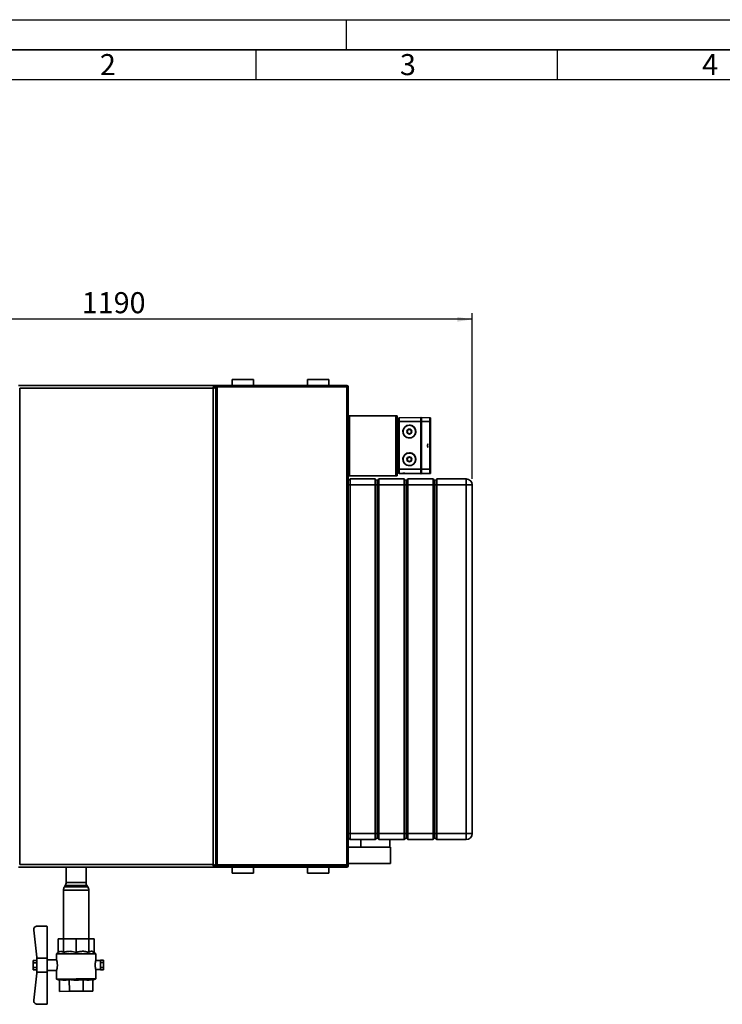
# Paper-space layout 'Blatt1' of a CAD drawing. Units: millimetres. Extents: x 0 to 4200, y 0 to 2970.
# Drawn here: x 708 to 1874, y 1335 to 2970 of the extents above; entities that cross this region are included whole.
import ezdxf

# ---------------------------------------------------------------- set-up
doc = ezdxf.new("R2010")
doc.units = ezdxf.units.MM
for name, color, linetype in [('1', 7, 'Continuous'), ('61', 7, 'Continuous'), ('62', 7, 'Continuous')]:
    doc.layers.add(name, color=color, linetype=linetype)
doc.styles.add('SLDTEXTSTYLE0', font='TXT', dxfattribs={"width": 0.75})
doc.styles.add('SLDTEXTSTYLE1', font='TXT', dxfattribs={"width": 0.605})
doc.dimstyles.new('SLDDIMSTYLE0', dxfattribs={"dimtxt": 35, "dimasz": 25, "dimexe": 0, "dimexo": 0.0625, "dimgap": 8.75, "dimtad": 1, "dimdec": 1, "dimrnd": 1e-09, "dimzin": 12, "dimdsep": 46, "dimtxsty": 'SLDTEXTSTYLE1', "dimsah": 1, "dimcen": 0.09, "dimadec": 0, "dimazin": 3, "dimtfac": 1, "dimtdec": 1, "dimtofl": 0, "dimtmove": 0, "dimatfit": 3, "dimfxl": 1, "dimfrac": 2, "dimtolj": 1, "dimtzin": 12, "dimarcsym": 0})

# ---------------------------------------------------------------- blocks, each defined once
blk = doc.blocks.new('_D')
at = {"layer": '1', "ltscale": 10}
for p, q in [((269.2, 2166.1), (269.2, 2482.4)), ((1459.2, 2472.4), (269.2, 2472.4)), ((1459.2, 2207.4), (1459.2, 2482.4))]:
    blk.add_line(p, q, dxfattribs=at)
for points in [[(269.2, 2472.4), (294.2, 2468.4), (294.2, 2476.4)], [(1459.2, 2472.4), (1434.2, 2476.4), (1434.2, 2468.4)]]:
    blk.add_solid(points, dxfattribs=at)
at = {"layer": '1', "ltscale": 10, "insert": (810.7, 2517.5), "char_height": 35, "attachment_point": 1, "style": 'SLDTEXTSTYLE1'}
blk.add_mtext('1190', dxfattribs=at)

psp = doc.layouts.new('Blatt1')

# ---------------------------------------------------------------- linework, layer by layer
at = {"color": 7, "linetype": 'Continuous', "lineweight": 35, "ltscale": 10}
for p, q in [((1060.69, 2372.36), (1060.69, 2362.36)), ((1095.69, 2372.36), (1060.69, 2372.36)), ((1095.69, 2362.36), (1095.69, 2372.36)), ((1185.64, 2372.36), (1185.64, 2362.36)), ((1220.74, 2372.36), (1185.64, 2372.36)), ((1220.74, 2362.36), (1220.74, 2372.36)), ((1030.49, 2362.36), (705.9, 2362.36)), ((707.69, 2357.86), (707.69, 1566.86)), ((1028.69, 2357.86), (707.69, 2357.86)), ((1028.69, 1566.86), (1028.69, 2357.86)), ((1030.15, 2360.25), (1030.49, 2360.36)), ((1030.49, 2362.36), (1030.49, 2360.36)), ((1030.49, 2362.36), (1035.4, 2362.36)), ((1033.19, 2359.65), (1031.19, 2359.65)), ((1033.19, 2360.15), (1033.19, 1566.57)), ((1033.19, 2360.15), (1034.69, 2360.15)), ((1250.99, 2362.36), (1035.4, 2362.36)), ((1035.4, 2362.36), (1035.4, 2360.86)), ((1035.49, 2360.06), (1035.49, 1566.66)), ((1250.89, 2360.06), (1035.49, 2360.06)), ((1250.89, 1566.66), (1250.89, 2360.06)), ((1250.99, 2362.36), (1250.99, 2360.86)), ((1253.19, 2360.15), (1251.69, 2360.15)), ((1253.19, 1566.57), (1253.19, 2360.15)), ((1253.19, 2312.36), (1254.69, 2312.36)), ((1254.69, 2309.36), (1253.19, 2309.36)), ((1254.69, 2312.36), (1254.69, 2309.36)), ((1255.49, 2312.36), (1254.69, 2312.36)), ((1254.69, 2215.36), (1254.69, 2309.36)), ((1255.49, 2212.36), (1255.49, 2312.36)), ((1332.39, 2312.36), (1255.49, 2312.36)), ((1332.39, 2312.36), (1332.39, 2212.36)), ((1332.39, 2312.36), (1334.69, 2312.36)), ((1334.69, 2312.36), (1334.69, 2300)), ((1334.69, 2307.42), (1336.69, 2307.42)), ((1336.69, 2302.47), (1336.69, 2307.79)), ((1337.68, 2308.79), (1373.69, 2309.42)), ((1337.68, 2302.47), (1337.68, 2308.79)), ((1373.69, 2302.48), (1373.69, 2309.42)), ((1373.69, 2308.92), (1374.69, 2308.92)), ((1388.53, 2309.06), (1374.69, 2309.42)), ((1374.69, 2309.42), (1374.69, 2302.48)), ((1388.53, 2309.06), (1388.53, 2302.48)), ((1389.99, 2307.56), (1389.99, 2302.46)), ((1334.69, 2302.46), (1336.69, 2302.46)), ((1334.69, 2300), (1334.69, 2292.96)), ((1334.69, 2292.96), (1336.69, 2273.93)), ((1334.69, 2292.96), (1334.69, 2292.96)), ((1334.69, 2292.96), (1334.69, 2232.97)), ((1334.69, 2292.95), (1336.69, 2273.92)), ((1334.69, 2292.26), (1336.69, 2273.24)), ((1334.69, 2292.25), (1336.69, 2273.22)), ((1336.69, 2302.47), (1336.69, 2223.47)), ((1337.68, 2302.47), (1373.69, 2302.48)), ((1337.68, 2302.47), (1337.68, 2223.48)), ((1373.69, 2302.48), (1373.69, 2223.48)), ((1373.69, 2302.47), (1374.69, 2302.47)), ((1388.53, 2302.48), (1374.69, 2302.48)), ((1374.69, 2302.48), (1374.69, 2223.48)), ((1388.53, 2302.48), (1388.53, 2223.48)), ((1389.99, 2302.46), (1389.99, 2223.47)), ((1335.69, 2283.43), (1335.69, 2283.11)), ((1336.69, 2269.34), (1335.19, 2269.34)), ((1336.69, 2251.99), (1334.69, 2232.97)), ((1335.19, 2256.34), (1336.69, 2256.34)), ((1335.19, 2255.87), (1336.69, 2255.87)), ((1335.19, 2255.86), (1336.69, 2255.86)), ((1335.69, 2246.21), (1335.69, 2242.48)), ((1334.69, 2232.97), (1334.69, 2223.47)), ((1253.19, 2215.36), (1254.69, 2215.36)), ((1254.69, 2212.36), (1253.19, 2212.36)), ((1254.69, 2215.36), (1254.69, 2212.36)), ((1254.69, 2212.36), (1255.49, 2212.36)), ((1255.49, 2212.36), (1332.39, 2212.36)), ((1334.69, 2212.36), (1332.39, 2212.36)), ((1334.69, 2223.47), (1336.69, 2223.47)), ((1334.69, 2223.47), (1334.69, 2221.02)), ((1334.69, 2221.02), (1334.69, 2212.36)), ((1334.69, 2218.43), (1336.69, 2218.43)), ((1334.69, 2218.35), (1336.69, 2218.2)), ((1336.69, 2218.02), (1334.69, 2217.87)), ((1334.69, 2217.79), (1336.69, 2217.79)), ((1336.69, 2223.47), (1336.69, 2218.05)), ((1336.69, 2217.42), (1336.69, 2218.05)), ((1337.68, 2223.48), (1337.68, 2217.05)), ((1337.68, 2223.48), (1373.69, 2223.48)), ((1373.69, 2216.43), (1337.68, 2217.05)), ((1337.68, 2216.42), (1337.68, 2217.05)), ((1373.69, 2215.79), (1337.68, 2216.42)), ((1373.69, 2223.48), (1374.69, 2223.48)), ((1373.69, 2223.48), (1373.69, 2216.43)), ((1374.69, 2216.93), (1373.69, 2216.93)), ((1373.69, 2215.79), (1373.69, 2216.43)), ((1374.69, 2216.29), (1373.69, 2216.29)), ((1388.53, 2223.48), (1374.69, 2223.48)), ((1374.69, 2216.43), (1374.69, 2223.48)), ((1388.53, 2216.79), (1374.69, 2216.43)), ((1374.69, 2215.79), (1374.69, 2216.43)), ((1374.69, 2215.79), (1388.53, 2216.15)), ((1388.53, 2216.79), (1388.53, 2223.48)), ((1388.53, 2216.15), (1388.53, 2216.79)), ((1388.99, 2216.75), (1388.99, 2216.36)), ((1389.99, 2218.29), (1389.99, 2223.47)), ((1389.99, 2218.16), (1389.99, 2218.29)), ((1389.99, 2217.78), (1389.99, 2218.16)), ((1389.99, 2217.65), (1389.99, 2217.78)), ((1256.19, 2207.36), (1253.19, 2204.36)), ((1256.19, 2197.36), (1253.19, 2197.36)), ((1256.19, 2207.36), (1256.19, 2197.36)), ((1256.19, 2207.36), (1298.19, 2207.36)), ((1256.19, 2197.36), (1256.19, 1618.36)), ((1298.19, 2197.36), (1256.19, 2197.36)), ((1298.19, 2197.36), (1298.19, 2207.36)), ((1301.19, 2204.36), (1298.19, 2207.36)), ((1298.19, 1618.36), (1298.19, 2197.36)), ((1301.19, 2197.36), (1298.19, 2197.36)), ((1304.19, 2207.36), (1301.19, 2204.36)), ((1301.19, 2204.36), (1301.19, 2197.36)), ((1301.19, 2197.36), (1301.19, 1618.36)), ((1304.19, 2197.36), (1301.19, 2197.36)), ((1304.19, 2207.36), (1304.19, 2197.36)), ((1304.19, 2207.36), (1346.19, 2207.36)), ((1304.19, 2197.36), (1304.19, 1618.36)), ((1346.19, 2197.36), (1304.19, 2197.36)), ((1346.19, 2197.36), (1346.19, 2207.36)), ((1349.19, 2204.36), (1346.19, 2207.36)), ((1346.19, 1618.36), (1346.19, 2197.36)), ((1349.19, 2197.36), (1346.19, 2197.36)), ((1352.19, 2207.36), (1349.19, 2204.36)), ((1349.19, 2204.36), (1349.19, 2197.36)), ((1349.19, 2197.36), (1349.19, 1618.36)), ((1352.19, 2197.36), (1349.19, 2197.36)), ((1352.19, 2207.36), (1352.19, 2197.36)), ((1352.19, 2207.36), (1394.19, 2207.36)), ((1352.19, 2197.36), (1352.19, 1618.36)), ((1394.19, 2197.36), (1352.19, 2197.36)), ((1394.19, 2197.36), (1394.19, 2207.36)), ((1397.19, 2204.36), (1394.19, 2207.36)), ((1394.19, 1618.36), (1394.19, 2197.36)), ((1397.19, 2197.36), (1394.19, 2197.36)), ((1400.19, 2207.36), (1397.19, 2204.36)), ((1397.19, 2204.36), (1397.19, 2197.36)), ((1397.19, 2197.36), (1397.19, 1618.36)), ((1400.19, 2197.36), (1397.19, 2197.36)), ((1400.19, 2207.36), (1400.19, 2197.36)), ((1400.19, 2207.36), (1449.19, 2207.36)), ((1400.19, 2197.36), (1400.19, 1618.36)), ((1449.19, 2197.36), (1400.19, 2197.36)), ((1449.19, 2207.36), (1449.19, 2197.36)), ((1449.19, 1618.36), (1449.19, 2197.36)), ((1459.19, 2197.36), (1449.19, 2197.36)), ((1459.19, 2197.36), (1459.19, 1618.36)), ((1253.19, 1618.36), (1256.19, 1618.36)), ((1253.19, 1611.36), (1256.19, 1608.36)), ((1256.19, 1618.36), (1298.19, 1618.36)), ((1256.19, 1618.36), (1256.19, 1608.36)), ((1298.19, 1608.36), (1256.19, 1608.36)), ((1274.04, 1608.36), (1274.04, 1595.81)), ((1298.19, 1608.36), (1298.19, 1618.36)), ((1298.19, 1618.36), (1301.19, 1618.36)), ((1298.19, 1608.36), (1301.19, 1611.36)), ((1301.19, 1618.36), (1301.19, 1611.36)), ((1301.19, 1618.36), (1304.19, 1618.36)), ((1301.19, 1611.36), (1304.19, 1608.36)), ((1304.19, 1618.36), (1346.19, 1618.36)), ((1304.19, 1618.36), (1304.19, 1608.36)), ((1346.19, 1608.36), (1304.19, 1608.36)), ((1322.34, 1595.81), (1322.34, 1608.36)), ((1346.19, 1608.36), (1346.19, 1618.36)), ((1346.19, 1618.36), (1349.19, 1618.36)), ((1346.19, 1608.36), (1349.19, 1611.36)), ((1349.19, 1618.36), (1349.19, 1611.36)), ((1349.19, 1618.36), (1352.19, 1618.36)), ((1349.19, 1611.36), (1352.19, 1608.36)), ((1352.19, 1618.36), (1394.19, 1618.36)), ((1352.19, 1618.36), (1352.19, 1608.36)), ((1394.19, 1608.36), (1352.19, 1608.36)), ((1394.19, 1608.36), (1394.19, 1618.36)), ((1394.19, 1618.36), (1397.19, 1618.36)), ((1394.19, 1608.36), (1397.19, 1611.36)), ((1397.19, 1618.36), (1397.19, 1611.36)), ((1397.19, 1618.36), (1400.19, 1618.36)), ((1397.19, 1611.36), (1400.19, 1608.36)), ((1400.19, 1618.36), (1449.19, 1618.36)), ((1400.19, 1618.36), (1400.19, 1608.36)), ((1449.19, 1608.36), (1400.19, 1608.36)), ((1449.19, 1618.36), (1459.19, 1618.36)), ((1449.19, 1618.36), (1449.19, 1608.36)), ((1323.19, 1595.81), (1253.19, 1595.81)), ((1323.19, 1595.81), (1323.19, 1568.91)), ((705.9, 1562.36), (1030.49, 1562.36)), ((707.69, 1566.86), (1028.69, 1566.86)), ((784.8, 1562.36), (784.83, 1537.29)), ((817.83, 1537.33), (817.8, 1562.36)), ((1030.49, 1562.36), (1030.49, 1564.36)), ((1250.89, 1562.36), (1030.49, 1562.36)), ((1031.08, 1565.41), (1031.19, 1565.07)), ((1033.19, 1565.07), (1031.19, 1565.07)), ((1033.19, 1565.07), (1033.19, 1566.57)), ((1033.19, 1566.57), (1034.69, 1566.57)), ((1035.4, 1564.36), (1035.4, 1565.86)), ((1035.4, 1564.36), (1250.99, 1564.36)), ((1035.49, 1566.66), (1250.89, 1566.66)), ((1060.69, 1562.36), (1060.69, 1552.36)), ((1095.69, 1552.36), (1095.69, 1562.36)), ((1185.64, 1562.36), (1185.64, 1552.36)), ((1220.74, 1552.36), (1220.74, 1562.36)), ((1250.89, 1563.86), (1250.89, 1562.36)), ((1250.99, 1564.36), (1250.99, 1565.86)), ((1253.19, 1566.57), (1251.69, 1566.57)), ((1251.69, 1564.66), (1253.19, 1564.66)), ((1253.19, 1568.91), (1323.19, 1568.91)), ((1253.19, 1566.57), (1253.19, 1564.66)), ((1095.69, 1552.36), (1060.69, 1552.36)), ((1220.74, 1552.36), (1185.64, 1552.36)), ((780.34, 1524.41), (780.42, 1443.35)), ((783.24, 1531.88), (781.92, 1529.82)), ((820.75, 1529.86), (819.42, 1531.92)), ((822.42, 1443.39), (822.34, 1524.46)), ((736.25, 1413.12), (730.98, 1458.11)), ((736.94, 1464.81), (752.2, 1464.82)), ((753.25, 1411.56), (753.2, 1463.82)), ((771.65, 1443.34), (780.37, 1443.35)), ((771.68, 1420.89), (771.65, 1443.34)), ((780.37, 1443.35), (801.42, 1443.37)), ((780.39, 1420.89), (780.37, 1443.35)), ((801.42, 1443.37), (822.47, 1443.39)), ((801.44, 1420.91), (801.42, 1443.37)), ((822.47, 1443.39), (831.19, 1443.4)), ((822.49, 1420.94), (822.47, 1443.39)), ((831.21, 1420.94), (831.19, 1443.4)), ((730.26, 1403.55), (730.26, 1407.31)), ((730.26, 1407.31), (736.26, 1407.31)), ((736.25, 1413.12), (736.25, 1411.54)), ((753.25, 1411.56), (736.25, 1411.54)), ((736.28, 1388.07), (736.25, 1411.54)), ((753.28, 1388.09), (753.25, 1411.56)), ((768.96, 1408.84), (753.25, 1408.82)), ((771.68, 1420.89), (768.94, 1418.59)), ((801.44, 1418.62), (768.94, 1418.59)), ((768.94, 1418.59), (768.95, 1408.84)), ((833.94, 1418.65), (801.44, 1418.62)), ((833.94, 1418.65), (831.21, 1420.94)), ((833.96, 1407.4), (833.94, 1418.65)), ((842.06, 1407.41), (833.95, 1407.4)), ((847.06, 1408), (842.06, 1408)), ((842.06, 1408), (842.06, 1407.33)), ((842.06, 1404.67), (842.06, 1407.33)), ((847.06, 1408), (847.06, 1404.01)), ((730.26, 1403.55), (736.26, 1403.56)), ((730.27, 1396.05), (730.26, 1403.55)), ((730.27, 1396.05), (736.27, 1396.05)), ((730.27, 1392.3), (730.27, 1396.05)), ((730.27, 1392.3), (736.27, 1392.3)), ((753.27, 1390.82), (768.98, 1390.84)), ((768.97, 1390.85), (768.99, 1376.82)), ((833.97, 1392.4), (842.07, 1392.41)), ((833.99, 1376.88), (833.97, 1392.4)), ((842.06, 1404.67), (842.06, 1404.01)), ((847.06, 1404.01), (842.06, 1404.01)), ((842.06, 1404.01), (842.06, 1402.66)), ((842.07, 1397.27), (842.06, 1402.66)), ((842.07, 1397.27), (842.07, 1395.92)), ((847.07, 1395.93), (842.07, 1395.92)), ((842.07, 1395.92), (842.07, 1395.24)), ((842.07, 1392.51), (842.07, 1395.24)), ((842.07, 1392.51), (842.07, 1391.83)), ((847.07, 1391.84), (842.07, 1391.83)), ((847.06, 1404.01), (847.07, 1395.93)), ((847.07, 1395.93), (847.07, 1391.84)), ((736.28, 1386.5), (731.1, 1341.49)), ((736.28, 1388.07), (753.28, 1388.09)), ((736.28, 1388.07), (736.28, 1386.5)), ((753.33, 1335.82), (753.28, 1388.09)), ((801.49, 1376.85), (768.99, 1376.82)), ((768.99, 1376.82), (773.99, 1375)), ((773.99, 1375.83), (774.01, 1356.34)), ((790.1, 1375.84), (790.12, 1356.36)), ((833.99, 1376.88), (801.49, 1376.85)), ((812.88, 1375.86), (812.9, 1356.38)), ((828.99, 1375.06), (833.99, 1376.88)), ((828.99, 1375.88), (829.01, 1356.4)), ((790.12, 1356.36), (774.01, 1356.34)), ((812.9, 1356.38), (790.12, 1356.36)), ((829.01, 1356.4), (812.9, 1356.38)), ((737.06, 1334.81), (752.33, 1334.82))]:
    psp.add_line(p, q, dxfattribs=at)
at = {"color": 1, "linetype": 'Continuous', "lineweight": 35, "ltscale": 10}
for p, q in [((1029.92, 2360.06), (1033.19, 2360.06)), ((1335.19, 2262.9), (1335.19, 2269.34)), ((1335.19, 2256.34), (1335.19, 2262.9)), ((1335.19, 2255.87), (1335.19, 2256.34)), ((1335.19, 2255.86), (1335.19, 2255.87)), ((1035.4, 1564.66), (1029.93, 1564.66)), ((784.83, 1537.29), (817.83, 1537.33)), ((790.48, 1524.42), (780.34, 1524.41)), ((781.92, 1529.82), (791.3, 1529.83)), ((819.42, 1531.92), (783.24, 1531.88)), ((822.34, 1524.46), (790.48, 1524.42)), ((791.3, 1529.83), (820.75, 1529.86))]:
    psp.add_line(p, q, dxfattribs=at)
at = {"color": 7, "linetype": 'Continuous', "ltscale": 10}
for p, q in [((1385.94, 2265), (1384.69, 2265)), ((1384.69, 2265), (1384.69, 2260.87)), ((1385.94, 2264.63), (1384.69, 2264.63)), ((1384.69, 2264.63), (1384.69, 2260.5)), ((1385.94, 2264.39), (1384.69, 2264.39)), ((1384.69, 2264.39), (1384.69, 2260.26)), ((1385.94, 2264.35), (1384.69, 2264.35)), ((1384.69, 2264.35), (1384.69, 2260.22)), ((1385.94, 2262.95), (1384.69, 2262.95)), ((1384.69, 2262.95), (1384.69, 2262.92)), ((1384.69, 2262.92), (1385.94, 2262.92)), ((1385.94, 2262.57), (1384.69, 2262.57)), ((1384.69, 2262.57), (1384.69, 2262.56)), ((1384.69, 2262.56), (1385.94, 2262.56)), ((1385.94, 2262.33), (1384.69, 2262.33)), ((1384.69, 2262.33), (1384.69, 2262.32)), ((1384.69, 2262.32), (1385.94, 2262.32)), ((1385.94, 2262.3), (1384.69, 2262.3)), ((1384.69, 2262.3), (1384.69, 2262.26)), ((1384.69, 2262.26), (1385.94, 2262.26)), ((1384.69, 2260.87), (1385.94, 2260.87)), ((1384.69, 2260.5), (1385.94, 2260.5)), ((1384.69, 2260.26), (1385.94, 2260.26)), ((1384.69, 2260.22), (1385.94, 2260.22)), ((1384.7, 2263.52), (1385.94, 2265)), ((1384.7, 2263.15), (1385.94, 2264.63)), ((1384.7, 2262.91), (1385.94, 2264.39)), ((1384.7, 2262.87), (1385.94, 2264.35)), ((1384.7, 2262.35), (1384.7, 2263.52)), ((1384.7, 2261.98), (1384.7, 2263.15)), ((1384.7, 2262.94), (1385.94, 2262.95)), ((1384.7, 2262.93), (1384.7, 2262.94)), ((1385.94, 2262.92), (1384.7, 2262.93)), ((1384.7, 2261.74), (1384.7, 2262.91)), ((1384.7, 2261.69), (1384.7, 2262.87)), ((1384.7, 2262.56), (1384.7, 2262.57)), ((1384.7, 2262.57), (1385.94, 2262.57)), ((1385.94, 2262.56), (1384.7, 2262.56)), ((1385.94, 2260.87), (1384.7, 2262.35)), ((1384.7, 2262.32), (1384.7, 2262.33)), ((1384.7, 2262.33), (1385.94, 2262.33)), ((1385.94, 2262.32), (1384.7, 2262.32)), ((1384.7, 2262.29), (1385.94, 2262.3)), ((1384.7, 2262.28), (1384.7, 2262.29)), ((1385.94, 2262.26), (1384.7, 2262.28)), ((1385.94, 2260.5), (1384.7, 2261.98)), ((1385.94, 2260.26), (1384.7, 2261.74)), ((1385.94, 2260.22), (1384.7, 2261.69))]:
    psp.add_line(p, q, dxfattribs=at)
at = {"color": 7, "linetype": 'Continuous', "lineweight": 35, "ltscale": 100}
for centre, radius in [((1354.69, 2285.97), 10.4), ((1354.69, 2285.96), 4.06), ((1354.69, 2285.95), 3.5), ((1354.69, 2239.97), 10.4), ((1354.69, 2239.96), 4.06), ((1354.69, 2239.95), 3.5)]:
    psp.add_circle(centre, radius, dxfattribs=at)
for centre, radius, start, end in [((1250.89, 2360.06), 0.8, 6.35425, 85.28607), ((1250.89, 2360.06), 2.3, 2.31471, 87.68529), ((1337.69, 2307.79), 1, 90.99905, 179.9991), ((1388.49, 2307.56), 1.5, 0.00089, 88.50096), ((1337.43, 2272.08), 30.39, 89.54222, 91.39478), ((1354.69, 2285.97), 10.7, 0.00135, 179.99865), ((1388.89, 2257.44), 45.04, 88.59823, 90.45655), ((1336.19, 2283.11), 0.5, 180, 208.16594), ((1335.19, 2268.84), 0.5, 90, 180), ((1335.19, 2256.84), 0.5, 180, 270), ((1335.19, 2256.37), 0.5, 180, 270), ((1335.19, 2256.36), 0.5, 180, 270), ((1336.19, 2246.21), 0.5, 96.41929, 180), ((1354.69, 2239.98), 10.7, 0.00135, 179.99865), ((1337.43, 2193.09), 30.39, 89.54222, 91.39478), ((1337.69, 2218.05), 1, 180.0009, 269.00095), ((1337.69, 2217.42), 1, 180.0009, 269.00095), ((1388.89, 2178.44), 45.04, 88.59823, 90.45655), ((1388.49, 2218.29), 1.5, 271.49904, 359.99911), ((1388.49, 2217.65), 1.5, 271.49904, 359.99911), ((1449.19, 2197.36), 10, 0, 90), ((1449.19, 1618.36), 10, 270, 0), ((1250.89, 1564.66), 2.3, 270, 0), ((1250.89, 1564.66), 0.8, 270, 0), ((774.83, 1537.28), 10, 327.32193, 0.05716), ((827.83, 1537.34), 10, 180.05716, 212.79239), ((790.34, 1524.42), 10, 147.32193, 180.05716), ((812.34, 1524.45), 10, 0.05716, 32.79239), ((736.94, 1458.81), 6, 90.05716, 186.678), ((752.2, 1463.82), 1, 0.05716, 90.05716), ((737.06, 1340.81), 6, 173.43632, 270.05716), ((752.33, 1335.82), 1, 270.05716, 0.05716)]:
    psp.add_arc(centre, radius, start, end, dxfattribs=at)
for centre, major_axis, ratio in [((1354.69, 2285.98), (8.37, 6.66), 0.9998561), ((1354.69, 2239.98), (8.37, 6.66), 0.9998561), ((1354.69, 2216.44), (10.7, -0.19), 0.0080331)]:
    psp.add_ellipse(centre, major_axis=major_axis, ratio=ratio, dxfattribs=at)
for centre, major_axis, ratio, start_param, end_param in [((1388.49, 2218.16), (1.5, 0), 0.9919321, 5.0522259, 6.2831853), ((1388.49, 2217.78), (0, 1.51), 0.9920602, 3.4814296, 4.712389)]:
    psp.add_ellipse(centre, major_axis=major_axis, ratio=ratio, start_param=start_param, end_param=end_param, dxfattribs=at)
at = {"color": 7, "linetype": 'Continuous', "lineweight": 35, "ltscale": 10}
for points, knots in [([(1030.49, 2362.36), (1030.45, 2362.36), (1030.39, 2362.35), (1030.29, 2362.3), (1030.19, 2362.22), (1030.09, 2362.1), (1029.96, 2361.9), (1029.83, 2361.64), (1029.69, 2361.32), (1029.59, 2361.06), (1029.5, 2360.77), (1029.4, 2360.46), (1029.3, 2360.13), (1029.16, 2359.67), (1029.03, 2359.17), (1028.91, 2358.73), (1028.83, 2358.4), (1028.76, 2358.13), (1028.71, 2357.93), (1028.69, 2357.86)], [0, 0, 0, 0, 0.0544266, 0.1092311, 0.1652269, 0.2216346, 0.276068, 0.3867842, 0.4431995, 0.4976329, 0.5524444, 0.6084477, 0.664863, 0.7192964, 0.8300125, 0.8864278, 0.9146917, 0.9714706, 1, 1, 1, 1]), ([(1030.49, 2360.36), (1030.45, 2360.36), (1030.38, 2360.36), (1030.27, 2360.32), (1030.17, 2360.27), (1030.06, 2360.19), (1029.95, 2360.09), (1029.85, 2359.98), (1029.74, 2359.85), (1029.63, 2359.7), (1029.53, 2359.53), (1029.42, 2359.35), (1029.32, 2359.16), (1029.21, 2358.95), (1029.1, 2358.74), (1029, 2358.52), (1028.89, 2358.29), (1028.79, 2358.07), (1028.72, 2357.93), (1028.69, 2357.86)], [0, 0, 0, 0, 0.0590601, 0.1185457, 0.1793739, 0.2406673, 0.2986861, 0.3571082, 0.4168001, 0.4769316, 0.534949, 0.5933697, 0.6530602, 0.7131902, 0.7712077, 0.8296284, 0.8893189, 0.9494489, 1, 1, 1, 1]), ([(1028.69, 2357.86), (1028.82, 2357.89), (1029.08, 2357.96), (1029.47, 2358.06), (1029.85, 2358.16), (1030.22, 2358.26), (1030.66, 2358.38), (1031.12, 2358.51), (1031.51, 2358.63), (1031.83, 2358.74), (1032.1, 2358.84), (1032.37, 2358.95), (1032.58, 2359.05), (1032.8, 2359.17), (1033, 2359.3), (1033.11, 2359.42), (1033.17, 2359.52), (1033.19, 2359.59), (1033.19, 2359.64), (1033.19, 2359.65)], [0, 0, 0, 0, 0.05455666, 0.10962326, 0.16535858, 0.22162369, 0.2729197, 0.36619115, 0.44320624, 0.48070571, 0.54940324, 0.60857826, 0.66485092, 0.71614691, 0.80941832, 0.88643338, 0.91473566, 0.97151197, 1, 1, 1, 1]), ([(1028.69, 2357.86), (1028.77, 2357.9), (1028.93, 2357.97), (1029.16, 2358.07), (1029.39, 2358.18), (1029.61, 2358.29), (1029.83, 2358.4), (1030.03, 2358.5), (1030.22, 2358.61), (1030.4, 2358.72), (1030.56, 2358.82), (1030.71, 2358.93), (1030.84, 2359.03), (1030.95, 2359.14), (1031.04, 2359.24), (1031.11, 2359.35), (1031.16, 2359.46), (1031.19, 2359.56), (1031.19, 2359.62), (1031.19, 2359.65)], [0, 0, 0, 0, 0.0590601, 0.1185457, 0.1793739, 0.2406673, 0.2986861, 0.3571082, 0.4168001, 0.4769316, 0.534949, 0.5933697, 0.6530602, 0.7131902, 0.7712077, 0.8296284, 0.8893189, 0.9494489, 1, 1, 1, 1]), ([(1033.19, 1565.07), (1033.19, 1565.1), (1033.18, 1565.17), (1033.13, 1565.27), (1033.05, 1565.37), (1032.93, 1565.46), (1032.75, 1565.58), (1032.5, 1565.72), (1032.21, 1565.84), (1031.92, 1565.95), (1031.64, 1566.05), (1031.3, 1566.16), (1030.97, 1566.26), (1030.55, 1566.38), (1030.06, 1566.51), (1029.61, 1566.63), (1029.23, 1566.73), (1028.96, 1566.79), (1028.76, 1566.84), (1028.69, 1566.86)], [0, 0, 0, 0, 0.0545567, 0.1096233, 0.1653586, 0.2216237, 0.2729197, 0.3661911, 0.4432062, 0.4807057, 0.5494032, 0.6085783, 0.6648509, 0.7161469, 0.8094183, 0.8864334, 0.9147357, 0.971512, 1, 1, 1, 1]), ([(1028.69, 1566.86), (1028.76, 1566.6), (1028.89, 1566.08), (1029.09, 1565.33), (1029.29, 1564.61), (1029.49, 1563.97), (1029.69, 1563.41), (1029.88, 1562.95), (1030.08, 1562.62), (1030.25, 1562.45), (1030.38, 1562.37), (1030.45, 1562.36), (1030.49, 1562.36)], [0, 0, 0, 0, 0.1092028, 0.2215715, 0.3307881, 0.4431718, 0.5523884, 0.6647721, 0.7739886, 0.8863723, 0.9429737, 1, 1, 1, 1]), ([(1028.69, 1566.86), (1028.76, 1566.71), (1028.91, 1566.39), (1029.12, 1565.94), (1029.34, 1565.52), (1029.55, 1565.15), (1029.76, 1564.84), (1029.97, 1564.6), (1030.18, 1564.44), (1030.35, 1564.37), (1030.46, 1564.36), (1030.49, 1564.36)], [0, 0, 0, 0, 0.1185406, 0.2406503, 0.3570899, 0.4769059, 0.5933427, 0.7131557, 0.8295926, 0.9494057, 1, 1, 1, 1]), ([(1031.19, 1565.07), (1031.19, 1565.1), (1031.19, 1565.17), (1031.15, 1565.28), (1031.1, 1565.39), (1031.02, 1565.5), (1030.93, 1565.6), (1030.81, 1565.71), (1030.68, 1565.82), (1030.53, 1565.92), (1030.36, 1566.03), (1030.19, 1566.13), (1029.99, 1566.24), (1029.79, 1566.35), (1029.57, 1566.45), (1029.35, 1566.56), (1029.13, 1566.66), (1028.91, 1566.77), (1028.76, 1566.83), (1028.69, 1566.86)], [0, 0, 0, 0, 0.0590601, 0.1185457, 0.1793739, 0.2406673, 0.2986861, 0.3571082, 0.4168001, 0.4769316, 0.534949, 0.5933697, 0.6530602, 0.7131902, 0.7712077, 0.8296284, 0.8893189, 0.9494489, 1, 1, 1, 1]), ([(1250.25, 1564.36), (1250.26, 1564.27), (1250.29, 1564.12), (1250.34, 1563.9), (1250.39, 1563.68), (1250.44, 1563.45), (1250.48, 1563.25), (1250.53, 1563.08), (1250.57, 1562.94), (1250.61, 1562.82), (1250.64, 1562.72), (1250.68, 1562.63), (1250.71, 1562.54), (1250.76, 1562.46), (1250.79, 1562.42), (1250.83, 1562.38), (1250.86, 1562.36), (1250.89, 1562.36), (1250.89, 1562.36)], [0, 0, 0, 0, 0.0793094, 0.1369123, 0.214598, 0.294189, 0.3757168, 0.4348428, 0.4943362, 0.5542687, 0.6145792, 0.6507995, 0.721689, 0.7889535, 0.8534311, 0.8899318, 0.9632031, 1, 1, 1, 1]), ([(1250.36, 1564.36), (1250.37, 1564.35), (1250.41, 1564.28), (1250.46, 1564.2), (1250.52, 1564.12), (1250.56, 1564.07), (1250.61, 1564.02), (1250.65, 1563.98), (1250.69, 1563.94), (1250.74, 1563.91), (1250.79, 1563.88), (1250.84, 1563.86), (1250.88, 1563.86), (1250.89, 1563.86)], [0, 0, 0, 0, 0.0521928, 0.2132087, 0.295824, 0.3790483, 0.4596105, 0.540737, 0.6227365, 0.7059311, 0.7788381, 0.9258121, 1, 1, 1, 1]), ([(1253.19, 1564.66), (1253.17, 1564.71), (1253.12, 1564.81), (1252.73, 1564.96), (1252.13, 1565.12), (1251.48, 1565.25), (1251.06, 1565.34), (1250.89, 1565.37)], [0, 0, 0, 0, 0.209052, 0.427821, 0.6465923, 0.8653635, 1, 1, 1, 1]), ([(1251.69, 1564.66), (1251.68, 1564.73), (1251.65, 1564.85), (1251.44, 1565.04), (1251.21, 1565.19), (1251.05, 1565.28), (1250.99, 1565.32)], [0, 0, 0, 0, 0.30737, 0.5743749, 0.841289, 1, 1, 1, 1]), ([(771.68, 1420.89), (772.07, 1421.2), (772.87, 1421.82), (774.1, 1422.45), (775.37, 1422.8), (776.54, 1422.81), (777.6, 1422.57), (778.54, 1422.18), (779.47, 1421.63), (780.09, 1421.14), (780.39, 1420.89)], [0, 0, 0, 0, 0.1398563, 0.2805646, 0.4246034, 0.5700885, 0.6763169, 0.7830945, 0.8913458, 1, 1, 1, 1]), ([(780.39, 1420.89), (782.33, 1421.48), (785.26, 1422.37), (789.32, 1422.81), (792.91, 1422.82), (797, 1422.3), (799.95, 1421.38), (801.44, 1420.91)], [0, 0, 0, 0, 0.28046986, 0.42530477, 0.57012139, 0.78309101, 1, 1, 1, 1]), ([(801.44, 1420.91), (802.4, 1421.23), (804.32, 1421.85), (807.3, 1422.48), (810.36, 1422.84), (813.19, 1422.84), (815.74, 1422.61), (818.01, 1422.22), (820.26, 1421.67), (821.75, 1421.18), (822.49, 1420.94)], [0, 0, 0, 0, 0.13985635, 0.28056464, 0.4246034, 0.57008854, 0.67631688, 0.78309448, 0.89134584, 1, 1, 1, 1]), ([(822.49, 1420.94), (823.29, 1421.52), (824.5, 1422.41), (826.18, 1422.85), (827.67, 1422.86), (829.37, 1422.33), (830.59, 1421.41), (831.21, 1420.94)], [0, 0, 0, 0, 0.2804681, 0.4245726, 0.570124, 0.7830923, 1, 1, 1, 1]), ([(768.98, 1390.85), (768.98, 1390.86), (768.98, 1390.86), (769.01, 1390.98), (769.07, 1391.21), (769.16, 1391.55), (769.27, 1391.98), (769.39, 1392.5), (769.53, 1393.13), (769.67, 1393.84), (769.81, 1394.62), (769.94, 1395.5), (770.03, 1396.25), (770.1, 1396.93), (770.17, 1397.7), (770.21, 1398.48), (770.24, 1399.38), (770.24, 1400.38), (770.2, 1401.36), (770.14, 1402.32), (770.05, 1403.24), (769.94, 1404.12), (769.82, 1404.95), (769.68, 1405.74), (769.54, 1406.46), (769.42, 1406.98), (769.32, 1407.4), (769.23, 1407.81), (769.14, 1408.15), (769.06, 1408.47), (768.99, 1408.71), (768.96, 1408.83), (768.96, 1408.84), (768.96, 1408.84)], [0, 0, 0, 0, 0.0309778, 0.0524786, 0.0942851, 0.1342295, 0.1559701, 0.1982258, 0.2385749, 0.2610253, 0.3046746, 0.3463851, 0.3697528, 0.3932502, 0.4239669, 0.4549921, 0.4768532, 0.5193822, 0.5600556, 0.5814769, 0.6231201, 0.6628943, 0.6848271, 0.7274557, 0.768163, 0.7915535, 0.8150685, 0.8457841, 0.8767918, 0.8992045, 0.9428124, 0.984534, 1, 1, 1, 1]), ([(833.95, 1407.4), (833.95, 1407.4), (833.96, 1407.42), (833.95, 1407.36), (833.92, 1407.23), (833.86, 1407), (833.8, 1406.68), (833.72, 1406.28), (833.63, 1405.81), (833.53, 1405.25), (833.43, 1404.64), (833.35, 1404.08), (833.28, 1403.49), (833.24, 1403.06), (833.18, 1402.43), (833.13, 1401.61), (833.09, 1400.78), (833.08, 1399.94), (833.09, 1399.11), (833.13, 1398.29), (833.18, 1397.5), (833.24, 1396.73), (833.33, 1396.01), (833.42, 1395.32), (833.52, 1394.69), (833.61, 1394.12), (833.71, 1393.62), (833.78, 1393.27), (833.84, 1392.98), (833.88, 1392.81), (833.91, 1392.65), (833.95, 1392.52), (833.97, 1392.42), (833.97, 1392.41), (833.97, 1392.4)], [0, 0, 0, 0, 0.00401787, 0.04390127, 0.06409382, 0.1091762, 0.14855415, 0.16847576, 0.21427364, 0.25426722, 0.27449882, 0.32121684, 0.3414872, 0.36207153, 0.38274346, 0.42915718, 0.4697552, 0.49031759, 0.53561804, 0.57521504, 0.59525783, 0.64039473, 0.67981047, 0.699748, 0.7458973, 0.78620533, 0.80659964, 0.85338516, 0.87368908, 0.89431361, 0.91502774, 0.94300958, 0.97136895, 1, 1, 1, 1]), ([(790.1, 1375.84), (788.78, 1375.61), (786.13, 1375.15), (782.1, 1374.94), (778.04, 1375.13), (775.34, 1375.59), (773.99, 1375.83)], [0, 0, 0, 0, 0.2469301, 0.4949779, 0.7468371, 1, 1, 1, 1]), ([(812.88, 1375.86), (811.92, 1375.74), (809.33, 1375.4), (805.07, 1375.06), (800.1, 1374.99), (795.09, 1375.23), (791.76, 1375.64), (790.1, 1375.84)], [0, 0, 0, 0, 0.1269045, 0.3430264, 0.5599845, 0.7795741, 1, 1, 1, 1]), ([(828.99, 1375.88), (827.67, 1375.65), (825.02, 1375.19), (820.99, 1374.98), (816.93, 1375.17), (814.23, 1375.63), (812.88, 1375.86)], [0, 0, 0, 0, 0.2469301, 0.4949779, 0.7468371, 1, 1, 1, 1])]:
    psp.add_open_spline(points, degree=3, knots=knots, dxfattribs=at)
for points in [[(1033.19, 2360.15), (1033.23, 2360.15), (1033.3, 2360.13), (1033.83, 2360.11), (1034.59, 2360.08), (1035.19, 2360.07), (1035.49, 2360.06)], [(1035.49, 2360.06), (1035.49, 2360.36), (1035.47, 2360.97), (1035.45, 2361.73), (1035.42, 2362.26), (1035.41, 2362.33), (1035.4, 2362.36)], [(1250.99, 2362.36), (1250.98, 2362.33), (1250.96, 2362.26), (1250.94, 2361.73), (1250.92, 2360.97), (1250.9, 2360.36), (1250.89, 2360.06)], [(1250.89, 2360.06), (1251.2, 2360.07), (1251.8, 2360.08), (1252.56, 2360.11), (1253.09, 2360.13), (1253.16, 2360.15), (1253.19, 2360.15)], [(1035.49, 1566.66), (1035.19, 1566.65), (1034.59, 1566.64), (1033.83, 1566.61), (1033.3, 1566.59), (1033.23, 1566.58), (1033.19, 1566.57)], [(1035.4, 1564.36), (1035.41, 1564.4), (1035.42, 1564.47), (1035.45, 1565), (1035.47, 1565.76), (1035.49, 1566.36), (1035.49, 1566.66)], [(1250.89, 1566.66), (1250.9, 1566.36), (1250.92, 1565.76), (1250.94, 1565), (1250.96, 1564.47), (1250.98, 1564.4), (1250.99, 1564.36)], [(1253.19, 1566.57), (1253.16, 1566.58), (1253.09, 1566.59), (1252.56, 1566.61), (1251.8, 1566.64), (1251.2, 1566.65), (1250.89, 1566.66)]]:
    psp.add_open_spline(points, degree=3, dxfattribs=at)
at = {"layer": '61', "ltscale": 10}
psp.add_line((0, 2970), (4200, 2970), dxfattribs=at)
at = {"layer": '61', "color": 7, "linetype": 'Continuous', "lineweight": 35, "ltscale": 10}
psp.add_line((4150, 2920), (50, 2920), dxfattribs=at)
at = {"layer": '61', "color": 7, "linetype": 'Continuous', "ltscale": 10}
psp.add_line((4100, 2870), (100, 2870), dxfattribs=at)
at = {"layer": '62', "color": 7, "linetype": 'Continuous', "ltscale": 10}
for p, q in [((1250, 2970), (1250, 2920)), ((1100, 2920), (1100, 2870)), ((1600, 2920), (1600, 2870))]:
    psp.add_line(p, q, dxfattribs=at)

# ---------------------------------------------------------------- texts
at = {"layer": '62', "ltscale": 10, "char_height": 35, "attachment_point": 2, "style": 'SLDTEXTSTYLE0'}
for s, insert in [('2', (854.14, 2912.9)), ('3', (1352.29, 2912.9)), ('4', (1854.1, 2912.9))]:
    psp.add_mtext(s, dxfattribs=dict(at, insert=insert))

# ---------------------------------------------------------------- dimensions: what is measured, and where the dimension line sits
at = {"layer": '1', "ltscale": 10}
dim = psp.add_linear_dim(base=(269.19, 2472.36), p1=(1459.19, 2197.36), p2=(269.19, 2156.07), dimstyle='SLDDIMSTYLE0', dxfattribs=at)
dim.commit()
dim.dimension.update_dxf_attribs({"geometry": '_D', "text_midpoint": (864.19, 2472.36), "dimtype": 160})

doc.saveas('drawing.dxf')
